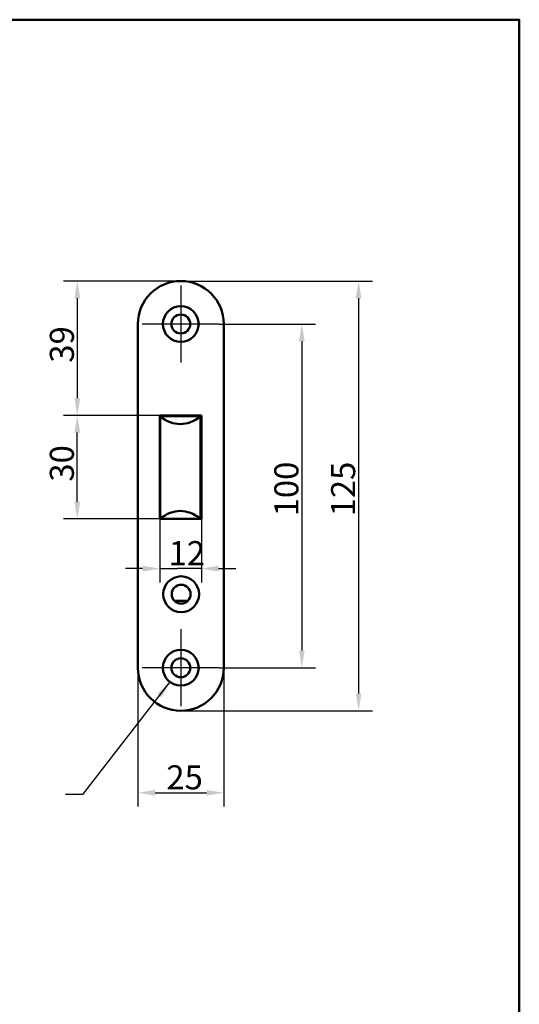
# Model space of a CAD drawing. Units: millimetres. Extents: x 12 to 400, y 20 to 574.
# Drawn here: x 255 to 400, y 288 to 574 of the extents above; entities that cross this region are included whole.
import ezdxf

# ---------------------------------------------------------------- set-up
doc = ezdxf.new("R2010")
doc.units = ezdxf.units.MM
doc.header["$LTSCALE"] = 2
for name, color, linetype, lineweight, true_color in [('Bemaßungen(SuP)', 7, 'Continuous', 25, 0x0000a0), ('Mittelpunktmarkierung(SuP)', 1, 'Continuous', 25, 0xff0000), ('Symbole(SuP)', 7, 'Continuous', 25, 0x0000a0)]:
    doc.layers.add(name, color=color, linetype=linetype, lineweight=lineweight, true_color=true_color)
doc.layers.add('Rahmen_0', color=7, linetype='Continuous', lineweight=50)
doc.layers.add('Sichtbare Kanten(SuP)', color=7, linetype='Continuous', lineweight=50)
doc.styles.add('ISOCP', font='isocpeur.ttf')
doc.dimstyles.new('SuP-DIN', dxfattribs={"dimscale": 2, "dimtxt": 3.5, "dimasz": 2.5, "dimexe": 2, "dimexo": 0, "dimgap": 0.5, "dimtad": 1, "dimrnd": 1e-08, "dimtxsty": 'ISOCP', "dimcen": 0.09, "dimdle": 12, "dimclrd": 256, "dimclre": 256, "dimclrt": 256, "dimazin": 2, "dimtfac": 0.571429, "dimtdec": 3, "dimtmove": 0, "dimatfit": 3, "dimfxl": 1, "dimtolj": 1, "dimlwd": 25, "dimlwe": 25, "dimarcsym": 0})
doc.dimstyles.new('SuP-DIN$7', dxfattribs={"dimscale": 2, "dimtxt": 3.5, "dimasz": 2.5, "dimexe": 2, "dimexo": 0, "dimgap": 0.5, "dimtad": 1, "dimrnd": 1e-08, "dimtxsty": 'ISOCP', "dimcen": 0.09, "dimdle": 12, "dimclrd": 256, "dimclre": 256, "dimclrt": 256, "dimazin": 2, "dimtfac": 0.571429, "dimtdec": 3, "dimtmove": 0, "dimatfit": 3, "dimfxl": 1, "dimtolj": 1, "dimlwd": 25, "dimlwe": 25, "dimarcsym": 0})

# ---------------------------------------------------------------- blocks, each defined once
blk = doc.blocks.new('Ränder Standardrahmen')
at = {"layer": 'Rahmen_0', "flags": 128}
blk.add_lwpolyline([(10, 10), (10, 287), (200, 287), (200, 10), (10, 10)], dxfattribs=at)
blk = doc.blocks.new('*D13')
at = {"layer": 'Bemaßungen(SuP)', "color": 174, "linetype": 'Continuous', "lineweight": 25, "true_color": 0x0000a0, "transparency": 16777216}
for p, q in [((289.05, 385.47), (289.05, 345.1)), ((314.05, 385.47), (314.05, 345.1)), ((294.05, 349.1), (309.05, 349.1))]:
    blk.add_line(p, q, dxfattribs=at)
at = {"layer": 'Bemaßungen(SuP)', "color": 174, "linetype": 'Continuous', "true_color": 0x0000a0, "transparency": 16777216}
for points in [[(294.05, 349.94), (294.05, 348.27), (289.05, 349.1)], [(309.05, 349.94), (309.05, 348.27), (314.05, 349.1)]]:
    blk.add_solid(points, dxfattribs=at)
at = {"layer": 'Defpoints', "color": 0, "linetype": 'Continuous', "transparency": 16777216}
for p in [(289.05, 385.47), (314.05, 385.47), (314.05, 349.1)]:
    blk.add_point(p, dxfattribs=at)
at = {"layer": 'Bemaßungen(SuP)', "color": 174, "linetype": 'Continuous', "lineweight": 25, "true_color": 0x0000a0, "transparency": 16777216, "insert": (297.35, 357.1), "char_height": 7, "attachment_point": 1, "style": 'ISOCP'}
blk.add_mtext('\\A1;25', dxfattribs=at)
blk = doc.blocks.new('*D14')
at = {"layer": 'Bemaßungen(SuP)', "color": 174, "linetype": 'Continuous', "lineweight": 25, "true_color": 0x0000a0, "transparency": 16777216}
for p, q in [((295.45, 428.77), (295.45, 410.31)), ((307.55, 428.77), (307.55, 410.31)), ((290.45, 414.31), (285.45, 414.31)), ((295.45, 414.31), (300.45, 414.31)), ((302.55, 414.31), (300.45, 414.31)), ((307.55, 414.31), (302.55, 414.31)), ((312.55, 414.31), (317.55, 414.31))]:
    blk.add_line(p, q, dxfattribs=at)
at = {"layer": 'Bemaßungen(SuP)', "color": 174, "linetype": 'Continuous', "true_color": 0x0000a0, "transparency": 16777216}
for points in [[(290.45, 415.15), (290.45, 413.48), (295.45, 414.31)], [(312.55, 415.15), (312.55, 413.48), (307.55, 414.31)]]:
    blk.add_solid(points, dxfattribs=at)
at = {"layer": 'Defpoints', "color": 0, "linetype": 'Continuous', "transparency": 16777216}
for p in [(295.45, 428.77), (307.55, 428.77), (295.45, 414.31)]:
    blk.add_point(p, dxfattribs=at)
at = {"layer": 'Bemaßungen(SuP)', "color": 174, "linetype": 'Continuous', "lineweight": 25, "true_color": 0x0000a0, "transparency": 16777216, "insert": (298, 422.31), "char_height": 7, "attachment_point": 1, "style": 'ISOCP'}
blk.add_mtext('\\A1;12', dxfattribs=at)
blk = doc.blocks.new('*D15')
at = {"layer": 'Bemaßungen(SuP)', "color": 174, "linetype": 'Continuous', "lineweight": 25, "true_color": 0x0000a0, "transparency": 16777216}
for p, q in [((312.75, 485.47), (340.75, 485.47)), ((336.75, 480.47), (336.75, 390.47)), ((312.75, 385.47), (340.75, 385.47))]:
    blk.add_line(p, q, dxfattribs=at)
at = {"layer": 'Bemaßungen(SuP)', "color": 174, "linetype": 'Continuous', "true_color": 0x0000a0, "transparency": 16777216}
for points in [[(335.92, 480.47), (337.58, 480.47), (336.75, 485.47)], [(335.92, 390.47), (337.58, 390.47), (336.75, 385.47)]]:
    blk.add_solid(points, dxfattribs=at)
at = {"layer": 'Defpoints', "color": 0, "linetype": 'Continuous', "transparency": 16777216}
for p in [(312.75, 485.47), (312.75, 385.47), (336.75, 385.47)]:
    blk.add_point(p, dxfattribs=at)
at = {"layer": 'Bemaßungen(SuP)', "color": 174, "linetype": 'Continuous', "lineweight": 25, "true_color": 0x0000a0, "transparency": 16777216, "insert": (328.75, 429.52), "char_height": 7, "attachment_point": 1, "rotation": 90, "style": 'ISOCP'}
blk.add_mtext('\\A1;100', dxfattribs=at)
blk = doc.blocks.new('*D16')
at = {"layer": 'Bemaßungen(SuP)', "color": 174, "linetype": 'Continuous', "lineweight": 25, "true_color": 0x0000a0, "transparency": 16777216}
for p, q in [((301.55, 497.97), (357.26, 497.97)), ((353.26, 492.97), (353.26, 377.97)), ((301.55, 372.97), (357.26, 372.97))]:
    blk.add_line(p, q, dxfattribs=at)
at = {"layer": 'Bemaßungen(SuP)', "color": 174, "linetype": 'Continuous', "true_color": 0x0000a0, "transparency": 16777216}
for points in [[(352.43, 492.97), (354.1, 492.97), (353.26, 497.97)], [(352.43, 377.97), (354.1, 377.97), (353.26, 372.97)]]:
    blk.add_solid(points, dxfattribs=at)
at = {"layer": 'Defpoints', "color": 0, "linetype": 'Continuous', "transparency": 16777216}
for p in [(301.55, 497.97), (301.55, 372.97), (353.26, 372.97)]:
    blk.add_point(p, dxfattribs=at)
at = {"layer": 'Bemaßungen(SuP)', "color": 174, "linetype": 'Continuous', "lineweight": 25, "true_color": 0x0000a0, "transparency": 16777216, "insert": (345.26, 429.52), "char_height": 7, "attachment_point": 1, "rotation": 90, "style": 'ISOCP'}
blk.add_mtext('\\A1;125', dxfattribs=at)
blk = doc.blocks.new('*D17')
at = {"layer": 'Bemaßungen(SuP)', "color": 174, "linetype": 'Continuous', "lineweight": 25, "true_color": 0x0000a0, "transparency": 16777216}
for p, q in [((295.45, 458.87), (267.45, 458.87)), ((271.45, 433.77), (271.45, 453.87)), ((295.45, 428.77), (267.45, 428.77))]:
    blk.add_line(p, q, dxfattribs=at)
at = {"layer": 'Bemaßungen(SuP)', "color": 174, "linetype": 'Continuous', "true_color": 0x0000a0, "transparency": 16777216}
for points in [[(270.62, 453.87), (272.28, 453.87), (271.45, 458.87)], [(270.62, 433.77), (272.28, 433.77), (271.45, 428.77)]]:
    blk.add_solid(points, dxfattribs=at)
at = {"layer": 'Defpoints', "color": 0, "linetype": 'Continuous', "transparency": 16777216}
for p in [(271.45, 458.87), (295.45, 458.87), (295.45, 428.77)]:
    blk.add_point(p, dxfattribs=at)
at = {"layer": 'Bemaßungen(SuP)', "color": 174, "linetype": 'Continuous', "lineweight": 25, "true_color": 0x0000a0, "transparency": 16777216, "insert": (263.45, 439.62), "char_height": 7, "attachment_point": 1, "rotation": 90, "style": 'ISOCP'}
blk.add_mtext('\\A1;30', dxfattribs=at)
blk = doc.blocks.new('*D18')
at = {"layer": 'Bemaßungen(SuP)', "color": 174, "linetype": 'Continuous', "lineweight": 25, "true_color": 0x0000a0, "transparency": 16777216}
for p, q in [((301.55, 497.97), (267.45, 497.97)), ((271.45, 492.97), (271.45, 463.87)), ((295.45, 458.87), (267.45, 458.87))]:
    blk.add_line(p, q, dxfattribs=at)
at = {"layer": 'Bemaßungen(SuP)', "color": 174, "linetype": 'Continuous', "true_color": 0x0000a0, "transparency": 16777216}
for points in [[(270.62, 492.97), (272.28, 492.97), (271.45, 497.97)], [(270.62, 463.87), (272.28, 463.87), (271.45, 458.87)]]:
    blk.add_solid(points, dxfattribs=at)
at = {"layer": 'Defpoints', "color": 0, "linetype": 'Continuous', "transparency": 16777216}
for p in [(301.55, 497.97), (271.45, 458.87), (295.45, 458.87)]:
    blk.add_point(p, dxfattribs=at)
at = {"layer": 'Bemaßungen(SuP)', "color": 174, "linetype": 'Continuous', "lineweight": 25, "true_color": 0x0000a0, "transparency": 16777216, "insert": (263.45, 474.22), "char_height": 7, "attachment_point": 1, "rotation": 90, "style": 'ISOCP'}
blk.add_mtext('\\A1;39', dxfattribs=at)

msp = doc.modelspace()

# ---------------------------------------------------------------- linework, layer by layer
at = {"layer": 'Mittelpunktmarkierung(SuP)', "linetype": 'Continuous'}
for p, q in [((301.55, 496.67), (301.55, 474.27)), ((312.75, 485.47), (290.35, 485.47)), ((301.55, 396.67), (301.55, 374.27)), ((312.75, 385.47), (290.35, 385.47))]:
    msp.add_line(p, q, dxfattribs=at)
at = {"layer": 'Sichtbare Kanten(SuP)'}
for p, q in [((289.05, 485.47), (289.05, 385.47)), ((314.05, 385.47), (314.05, 485.47)), ((295.45, 428.77), (295.45, 458.87)), ((295.45, 458.87), (307.55, 458.87)), ((295.5, 458.62), (295.5, 428.82)), ((295.5, 458.62), (307.3, 458.62)), ((295.55, 458.62), (295.55, 458.87)), ((301, 458.62), (301, 458.87)), ((304, 458.62), (304, 458.87)), ((307.3, 428.82), (307.3, 458.62)), ((307.55, 458.87), (307.55, 428.77)), ((295.45, 457.17), (295.5, 457.17)), ((307.3, 457.37), (307.4, 457.37)), ((307.3, 456.52), (307.55, 456.52)), ((307.4, 456.52), (307.4, 457.37)), ((307.3, 454.37), (307.4, 454.37)), ((307.4, 451.37), (307.4, 454.37)), ((307.3, 451.37), (307.4, 451.37)), ((307.55, 451.07), (307.3, 451.07)), ((307.4, 452.52), (307.55, 452.52)), ((307.3, 441.37), (307.4, 441.37)), ((307.4, 436.37), (307.4, 441.37)), ((307.3, 436.37), (307.4, 436.37)), ((307.55, 428.77), (295.45, 428.77)), ((307.3, 428.82), (295.5, 428.82)), ((295.55, 428.77), (295.55, 428.82)), ((299.662, 404.97), (303.638, 404.97))]:
    msp.add_line(p, q, dxfattribs=at)
for centre, radius in [((301.55, 485.47), 5.2), ((301.55, 485.47), 2.75), ((301.65, 406.87), 5.2), ((301.65, 406.87), 2.75), ((301.55, 385.47), 5.2), ((301.55, 385.47), 2.75)]:
    msp.add_circle(centre, radius, dxfattribs=at)
for centre, start, end in [((301.55, 485.47), 0, 180), ((301.55, 385.47), 180, 0)]:
    msp.add_arc(centre, 12.5, start, end, dxfattribs=at)
for centre, major_axis in [((301.4, 704.258), (0, -247.906)), ((301.4, 183.183), (0, 247.906))]:
    msp.add_ellipse(centre, major_axis=major_axis, ratio=0.176327, start_param=6.1477993, end_param=6.4185714, dxfattribs=at)

# ---------------------------------------------------------------- block references
at = {"xscale": 2, "yscale": 2, "zscale": 2}
msp.add_blockref('Ränder Standardrahmen', (0, 0), dxfattribs=at)

# ---------------------------------------------------------------- dimensions: what is measured, and where the dimension line sits
at = {"layer": 'Bemaßungen(SuP)', "color": 174, "linetype": 'Continuous', "lineweight": 25, "true_color": 0x0000a0}
for base, p1, p2, angle, override, picture, middle in [((271.45, 458.87), (301.55, 497.97), (295.45, 458.87), 270, {"dimgap": 0.5, "dimdec": 0, "dimtol": 0, "dimlim": 0, "dimtp": 0, "dimtm": 0, "dimtdec": 3, "dimtofl": 0, "dimatfit": 1}, '*D18', (271.45, 478.42)), ((353.263, 372.97), (301.55, 497.97), (301.55, 372.97), 90, {"dimgap": 0.5, "dimdec": 2, "dimtol": 0, "dimlim": 0, "dimtp": 0, "dimtm": 0, "dimtdec": 3, "dimtofl": 0, "dimatfit": 1}, '*D16', (353.263, 435.47)), ((336.75, 385.47), (312.75, 485.47), (312.75, 385.47), 90, {"dimgap": 0.5, "dimdec": 2, "dimtol": 0, "dimlim": 0, "dimtp": 0, "dimtm": 0, "dimtdec": 3, "dimtofl": 0, "dimatfit": 1}, '*D15', (336.75, 435.47)), ((271.45, 458.87), (295.45, 428.77), (295.45, 458.87), 90, {"dimgap": 0.5, "dimdec": 0, "dimtol": 0, "dimlim": 0, "dimtp": 0, "dimtm": 0, "dimtdec": 3, "dimtofl": 0, "dimatfit": 1}, '*D17', (271.45, 443.82)), ((295.45, 414.312), (307.55, 428.77), (295.45, 428.77), 180, {"dimgap": 0.5, "dimdec": 0, "dimtol": 0, "dimlim": 0, "dimtp": 0, "dimtm": 0, "dimtdec": 3, "dimtofl": 0}, '*D14', (301.5, 414.312)), ((314.05, 349.105), (289.05, 385.47), (314.05, 385.47), 180, {"dimgap": 0.5, "dimdec": 2, "dimtol": 0, "dimlim": 0, "dimtp": 0, "dimtm": 0, "dimtdec": 3, "dimtofl": 0, "dimatfit": 1}, '*D13', (301.55, 349.105))]:
    dim = msp.add_linear_dim(base=base, p1=p1, p2=p2, angle=angle, dimstyle='SuP-DIN', override=override, dxfattribs=at)
    dim.commit()
    dim.dimension.update_dxf_attribs({"geometry": picture, "text_midpoint": middle, "dimtype": 160})

# ---------------------------------------------------------------- leaders
at = {"layer": 'Symbole(SuP)', "color": 174, "linetype": 'Continuous', "lineweight": 25, "true_color": 0x0000a0, "annotation_type": 0, "has_hookline": 1, "hookline_direction": 1, "text_width": 49}
msp.add_leader([(298.387, 381.343), (272.995, 348.574), (267.995, 348.574)], dimstyle='SuP-DIN$7', override={"dimtad": 0}, dxfattribs=at)

doc.saveas('drawing.dxf')
